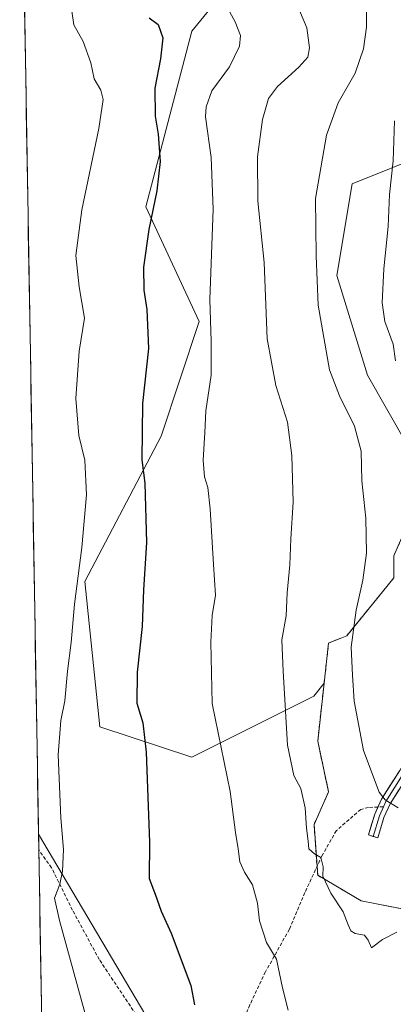
# Model space of a CAD drawing. Units: metres. Extents: x 617996 to 621457, y 4710927 to 4713300.
# Drawn here: x 618013 to 618121, y 4711896 to 4712182 of the extents above; entities that cross this region are included whole.
import ezdxf

# ---------------------------------------------------------------- set-up
doc = ezdxf.new("R2010")
doc.units = ezdxf.units.M
doc.header["$MEASUREMENT"] = 0
doc.linetypes.add('TRAZOSX2', pattern=[1.5, 1, -0.5])
for name, color, linetype, lineweight in [('Arbolado forestal CxS', 92, 'Continuous', 0), ('Curva de nivel maestra', 36, 'Continuous', 30), ('Curva de nivel normal', 36, 'Continuous', 0), ('Instalación de energía eléctrica', 135, 'TRAZOSX2', 0), ('Instalación de energía eléctrica Cxs', 135, 'Continuous', 0), ('Layer 0', 7, 'Continuous', 0), ('Municipio CxS', 142, 'Continuous', 0), ('Núcleo urbano CxS', 19, 'Continuous', 0), ('Senda', 19, 'TRAZOSX2', 0), ('Tendido', 6, 'Continuous', 0)]:
    doc.layers.add(name, color=color, linetype=linetype, lineweight=lineweight)

# ---------------------------------------------------------------- blocks, each defined once
blk = doc.blocks.new('*U150')
at = {"layer": 'Arbolado forestal CxS', "color": 92, "linetype": 'Continuous', "lineweight": 0}
for points in [[(618035.42, 4710927.41, 678.79), (618012.68, 4712267.78, 810.38)], [(618082.62, 4712202.74, 832.63), (618062.64, 4712178.31, 827.16), (618049.32, 4712127.23, 825.2), (618064.86, 4712093.91, 830.05), (618053.76, 4712060.59, 827.11), (618031.56, 4712018.39, 821.32), (618036, 4711976.19, 822.91), (618062.64, 4711967.3, 828.4), (618098.16, 4711985.07, 838.06), (618101.11, 4711988.86, 838.76), (618099.24, 4711972.02, 837.72), (618102.4, 4711957.26, 837.38), (618098.18, 4711947.77, 835.91), (618099.24, 4711933.01, 835.11), (618111.89, 4711925.63, 835.84), (618127.7, 4711922.47, 835.78)]]:
    blk.add_polyline3d(points, dxfattribs=at)

msp = doc.modelspace()

# ---------------------------------------------------------------- linework, layer by layer
at = {"layer": 'Arbolado forestal CxS', "color": 92, "linetype": 'Continuous', "lineweight": 0}
for points in [[(618012.68, 4712267.78, 810.38), (618035.42, 4710927.41, 678.79)], [(618115.26, 4712232.33, 839.05), (618082.62, 4712202.74, 832.63), (618062.64, 4712178.31, 827.16), (618049.32, 4712127.23, 825.2), (618064.86, 4712093.91, 830.05), (618053.76, 4712060.59, 827.11), (618031.56, 4712018.39, 821.32), (618036, 4711976.19, 822.91), (618062.64, 4711967.3, 828.4), (618098.16, 4711985.07, 838.06), (618101.11, 4711988.86, 838.76)], [(618115.26, 4712232.33, 839.05), (618082.62, 4712202.74, 832.63), (618062.64, 4712178.31, 827.16), (618049.32, 4712127.23, 825.2), (618064.86, 4712093.91, 830.05), (618053.76, 4712060.59, 827.11), (618031.56, 4712018.39, 821.32), (618036, 4711976.19, 822.91), (618062.64, 4711967.3, 828.4), (618098.16, 4711985.07, 838.06), (618101.11, 4711988.86, 838.76)], [(618115.26, 4712232.33, 839.05), (618150.31, 4712208.05, 848.75), (618158.27, 4712192.63, 851.66), (618153.51, 4712172.83, 851.38), (618146.84, 4712149.88, 850.54), (618131.46, 4712142.77, 848.14), (618109.26, 4712133.89, 842.92), (618104.82, 4712107.24, 842.15), (618113.7, 4712078.36, 843.32), (618131.46, 4712047.27, 844.39), (618131.77, 4712045.43, 844.45)], [(618115.26, 4712232.33, 839.05), (618150.31, 4712208.05, 848.75), (618158.27, 4712192.63, 851.66), (618153.51, 4712172.83, 851.38), (618146.84, 4712149.88, 850.54), (618131.46, 4712142.77, 848.14), (618109.26, 4712133.89, 842.92), (618104.82, 4712107.24, 842.15), (618113.7, 4712078.36, 843.32), (618131.46, 4712047.27, 844.39), (618131.77, 4712045.43, 844.45)], [(618121.37, 4712019.46, 843.2), (618107.67, 4712002.6, 840.29), (618102.4, 4712000.49, 839.1), (618101.11, 4711988.86, 838.76), (618098.16, 4711985.07, 838.06), (618062.64, 4711967.3, 828.4), (618062.64, 4711967.3, 828.4), (618036, 4711976.19, 822.91), (618031.56, 4712018.39, 821.32), (618053.76, 4712060.59, 827.11), (618064.86, 4712093.91, 830.05), (618049.32, 4712127.23, 825.2), (618062.64, 4712178.31, 827.16), (618082.62, 4712202.74, 832.63)], [(618195.18, 4712190.27, 858.38), (618184.64, 4712161.81, 857.27), (618179.37, 4712138.61, 856.42), (618170.93, 4712122.8, 855.41), (618159.33, 4712096.43, 853.42), (618155.11, 4712077.46, 852.34), (618143.52, 4712059.53, 848.89), (618131.77, 4712045.43, 844.45), (618131.77, 4712045.43, 844.45), (618131.46, 4712047.27, 844.39), (618113.7, 4712078.36, 843.32), (618104.82, 4712107.24, 842.15), (618109.26, 4712133.89, 842.92), (618131.46, 4712142.77, 848.14), (618146.84, 4712149.88, 850.54), (618153.51, 4712172.83, 851.38), (618158.27, 4712192.63, 851.66)], [(618131.46, 4712142.77, 848.14), (618109.26, 4712133.89, 842.92), (618104.82, 4712107.24, 842.15), (618113.7, 4712078.36, 843.32), (618131.46, 4712047.27, 844.39)], [(618131.77, 4712045.43, 844.45), (618127.7, 4712040.55, 843.35), (618121.37, 4712025.79, 842.54), (618121.37, 4712019.46, 843.2), (618107.67, 4712002.6, 840.29), (618102.4, 4712000.49, 839.1), (618101.11, 4711988.86, 838.76)], [(618101.11, 4711988.86, 838.76), (618099.24, 4711972.02, 837.72), (618102.4, 4711957.26, 837.38), (618098.18, 4711947.77, 835.91), (618099.24, 4711933.01, 835.11), (618111.89, 4711925.63, 835.84), (618127.7, 4711922.47, 835.78), (618149.84, 4711946.71, 840), (618158.28, 4711965.69, 841.5), (618158.28, 4711983.08, 845.34)]]:
    msp.add_polyline3d(points, dxfattribs=at)
at = {"layer": 'Curva de nivel maestra', "color": 36, "linetype": 'Continuous', "lineweight": 30}
msp.add_polyline3d([(618050.25, 4712182.1, 825), (618052.86, 4712180.23, 825), (618054.24, 4712176.32, 825), (618053.58, 4712170.18, 825), (618051.92, 4712161.74, 825), (618052.01, 4712153.61, 825), (618052.89, 4712148.29, 825), (618053.52, 4712140.44, 825), (618052.54, 4712131.91, 825), (618050.17, 4712120.66, 825), (618048.68, 4712109.66, 825), (618048.7, 4712102.99, 825), (618049.64, 4712097.42, 825), (618050.12, 4712086.02, 825), (618048.34, 4712070.13, 825), (618048.17, 4712053.68, 825), (618049.05, 4712046.91, 825), (618049.51, 4712029.67, 825), (618048.66, 4712016, 825), (618048.21, 4712005.34, 825), (618046.78, 4711992, 825), (618046.67, 4711983.01, 825), (618048.48, 4711977.35, 825), (618049.42, 4711968.77, 825), (618050.38, 4711942.6, 825), (618050.25, 4711932.11, 825), (618052.05, 4711927.57, 825), (618053.79, 4711922.56, 825), (618056.66, 4711916.21, 825), (618062.42, 4711900.96, 825), (618063.5, 4711895.42, 825)], dxfattribs=at)
at = {"layer": 'Curva de nivel normal', "color": 36, "linetype": 'Continuous', "lineweight": 0}
for points in [[(618122.21, 4711916.45, 835), (618118.07, 4711914.36, 835), (618114.85, 4711911.97, 835), (618113.92, 4711914.18, 835), (618112.84, 4711915.6, 835), (618110.14, 4711916.08, 835), (618108.87, 4711916.85, 835), (618108.06, 4711918.66, 835), (618106.67, 4711922.4, 835), (618103.02, 4711927.81, 835), (618100.71, 4711932.74, 835), (618100.79, 4711935.48, 835), (618100.14, 4711938.21, 835), (618098.32, 4711939.21, 835), (618096.68, 4711940.68, 835), (618096.52, 4711942.92, 835), (618095.99, 4711946.68, 835), (618095.64, 4711952.62, 835), (618094.34, 4711958.27, 835), (618092.34, 4711962.06, 835), (618090.44, 4711970.85, 835), (618089.21, 4711992.35, 835), (618088.86, 4712001.4, 835), (618090.08, 4712008.43, 835), (618090.37, 4712015.05, 835), (618091.16, 4712023.18, 835), (618091.46, 4712030.8, 835), (618092.07, 4712041.42, 835), (618091.73, 4712054.97, 835), (618090.43, 4712064.69, 835), (618087.06, 4712075.3, 835), (618084.55, 4712088.89, 835), (618083.73, 4712111.07, 835), (618081.84, 4712128.85, 835), (618081.72, 4712141.72, 835), (618083.22, 4712152.56, 835), (618084.92, 4712158.7, 835), (618087.54, 4712162.2, 835), (618093.79, 4712167.77, 835), (618096.34, 4712170.66, 835), (618096.89, 4712173.39, 835), (618096.08, 4712179.26, 835), (618093.2, 4712186.07, 835)], [(618032.5, 4711889.98, 820), (618024.27, 4711919.93, 820), (618022.76, 4711926.38, 820), (618024.34, 4711930.42, 820), (618025.12, 4711934.2, 820), (618025.36, 4711940.48, 820), (618024.63, 4711949.68, 820), (618023.87, 4711968.01, 820), (618024.59, 4711978.01, 820), (618025.78, 4711983.69, 820), (618026.56, 4711992.31, 820), (618027.64, 4712000.66, 820), (618028.56, 4712011.8, 820), (618030.74, 4712028.3, 820), (618032.04, 4712043.59, 820), (618031.57, 4712053.58, 820), (618029.88, 4712060.84, 820), (618029.02, 4712071.56, 820), (618029.99, 4712085.33, 820), (618031.46, 4712094.9, 820), (618029.98, 4712103.99, 820), (618028.99, 4712113.09, 820), (618030.74, 4712126.38, 820), (618035.67, 4712149.99, 820), (618036.93, 4712158.38, 820), (618036.26, 4712161.14, 820), (618034.3, 4712164.39, 820), (618033.39, 4712169.05, 820), (618031.08, 4712175.22, 820), (618028.4, 4712180.12, 820), (618027.85, 4712184.12, 820)], [(618072.64, 4712185.74, 830), (618075.3, 4712180.94, 830), (618076.8, 4712176.98, 830), (618076.54, 4712173.88, 830), (618073.67, 4712167.88, 830), (618068.54, 4712160.88, 830), (618066.8, 4712156.29, 830), (618066.7, 4712153.38, 830), (618068.31, 4712141.54, 830), (618068.9, 4712126.55, 830), (618067.88, 4712100.35, 830), (618068.34, 4712088.17, 830), (618068.26, 4712078.34, 830), (618066.73, 4712068, 830), (618066.47, 4712061.67, 830), (618066.02, 4712053.65, 830), (618066.34, 4712048.78, 830), (618067.29, 4712045.72, 830), (618067.97, 4712039.52, 830), (618068.96, 4712023.28, 830), (618069.51, 4712014.42, 830), (618068.55, 4712008.54, 830), (618068.2, 4712000.76, 830), (618068.6, 4711982.92, 830), (618073.84, 4711957.39, 830), (618075.38, 4711945.5, 830), (618076.16, 4711940.68, 830), (618076.65, 4711936.9, 830), (618077.94, 4711933.89, 830), (618080.31, 4711930.23, 830), (618081.71, 4711924.96, 830), (618082.35, 4711919.8, 830), (618084.39, 4711913.5, 830), (618087.23, 4711908.61, 830), (618089.05, 4711900.34, 830), (618090.63, 4711893.8, 830)], [(618113.41, 4712184.78, 840), (618113.38, 4712179.39, 840), (618112.54, 4712173.12, 840), (618110.14, 4712166.09, 840), (618105.19, 4712157.45, 840), (618101.84, 4712148.02, 840), (618098.6, 4712129.66, 840), (618098.82, 4712112.99, 840), (618099.38, 4712098.66, 840), (618102.67, 4712079.91, 840), (618105.56, 4712072.35, 840), (618109.93, 4712063.49, 840), (618111.87, 4712056.28, 840), (618112.1, 4712047.61, 840), (618113.21, 4712036.79, 840), (618113.43, 4712026.6, 840), (618112.36, 4712018.73, 840), (618110.37, 4712010.05, 840), (618109.01, 4711999.34, 840), (618109.32, 4711991.16, 840), (618109.79, 4711983.63, 840), (618112.57, 4711969.27, 840), (618117.14, 4711957.13, 840), (618118.85, 4711954.94, 840), (618122.65, 4711952.63, 840)], [(618121.86, 4712082.44, 845), (618121.12, 4712087.32, 845), (618118.78, 4712093.89, 845), (618117.99, 4712099.35, 845), (618118.47, 4712109.2, 845), (618119.67, 4712121.47, 845), (618120.05, 4712130.8, 845), (618121.12, 4712140.57, 845), (618121.56, 4712152.24, 845)]]:
    msp.add_polyline3d(points, dxfattribs=at)
at = {"layer": 'Instalación de energía eléctrica', "color": 135, "linetype": 'TRAZOSX2', "lineweight": 0}
msp.add_polyline3d([(618195.18, 4712190.27, 857.77), (618184.64, 4712161.81, 856.76), (618179.37, 4712138.61, 855.94), (618170.93, 4712122.8, 854.86), (618159.33, 4712096.43, 852.89), (618155.11, 4712077.46, 851.85), (618143.52, 4712059.53, 848.06), (618131.77, 4712045.43, 843.67), (618127.7, 4712040.55, 842.65), (618121.37, 4712025.79, 841.5), (618121.37, 4712019.46, 841.9), (618107.67, 4712002.6, 839.59), (618102.4, 4712000.49, 838.39), (618101.11, 4711988.86, 837.82), (618099.24, 4711972.02, 837.14), (618102.4, 4711957.26, 836.68), (618098.18, 4711947.77, 835.44), (618099.24, 4711933.01, 834.59), (618111.89, 4711925.63, 835.91), (618127.7, 4711922.47, 836.09)], dxfattribs=at)
at = {"layer": 'Instalación de energía eléctrica Cxs', "color": 135, "linetype": 'Continuous', "lineweight": 0}
msp.add_polyline3d([(618127.7, 4711922.47, 836.09), (618111.89, 4711925.63, 835.91), (618099.24, 4711933.01, 834.59), (618098.18, 4711947.77, 835.44), (618102.4, 4711957.26, 836.68), (618099.24, 4711972.02, 837.14), (618101.11, 4711988.86, 837.82), (618102.4, 4712000.49, 838.39), (618107.67, 4712002.6, 839.59), (618121.37, 4712019.46, 841.9)], dxfattribs=at)
at = {"layer": 'Layer 0', "linetype": 'Continuous', "lineweight": 0}
for points in [[(618116.74, 4711952.86), (618117.74, 4711955.13), (618123.06, 4711963.49), (618130.98, 4711977.13), (618136.2, 4711988.06), (618139.16, 4711996.69), (618143.43, 4712016.84), (618144.64, 4712026.36), (618145.38, 4712036.1), (618145.66, 4712047.62), (618145.44, 4712056.56), (618144.24, 4712063.61), (618139.34, 4712078.51), (618137.76, 4712085.64), (618137.42, 4712093.81), (618137.72, 4712102.77), (618138.91, 4712115.11), (618140.87, 4712125.09), (618143.05, 4712139.66), (618151.31, 4712182.74)], [(618138.25, 4711989.5), (618137.52, 4711987.52), (618134.85, 4711981.94), (618132.24, 4711976.47), (618124.27, 4711962.76), (618121.66, 4711958.64), (618119, 4711954.46), (618118.32, 4711952.93)], [(618138.84, 4711986.98), (618133.49, 4711975.81), (618125.48, 4711962.02), (618120.25, 4711953.78), (618118.49, 4711949.8), (618116.67, 4711943.89), (618115.38, 4711944.29)], [(618115.38, 4711944.29), (618113.95, 4711944.73), (618115.83, 4711950.8), (618116.74, 4711952.86)], [(618118.32, 4711952.93), (618117.16, 4711950.3), (618115.38, 4711944.29)]]:
    msp.add_lwpolyline(points, dxfattribs=at)
msp.add_polyline3d([(618122.87, 4711957.9, 840.85), (618120.25, 4711953.78, 839.88), (618118.49, 4711949.8, 839.07), (618117.58, 4711946.85, 838.73), (618116.67, 4711943.89, 838.49), (618113.95, 4711944.73, 838.15), (618114.89, 4711947.77, 838.55), (618115.83, 4711950.8, 839.02), (618117.74, 4711955.13, 839.8), (618120.4, 4711959.31, 840.74), (618123.06, 4711963.49, 841.66)], dxfattribs=at)
at = {"layer": 'Municipio CxS', "color": 142, "linetype": 'Continuous', "lineweight": 0}
msp.add_polyline3d([(618019, 4711895.35, 817.8), (618018.92, 4711900.34, 817.74), (618018.83, 4711905.32, 817.65), (618018.75, 4711910.31, 817.74), (618018.66, 4711915.3, 818.05), (618018.58, 4711920.29, 818.46), (618018.49, 4711925.28, 818.94), (618018.41, 4711930.27, 819.02), (618018.32, 4711935.26, 818.88), (618018.24, 4711940.25, 818.8), (618018.15, 4711945.24, 818.81), (618018.07, 4711950.23, 818.83), (618017.99, 4711955.22, 818.79), (618017.9, 4711960.21, 818.82), (618017.82, 4711965.2, 818.81), (618017.73, 4711970.19, 818.8), (618017.65, 4711975.18, 818.72), (618017.56, 4711980.16, 818.54), (618017.48, 4711985.15, 818.48), (618017.39, 4711990.14, 818.4), (618017.31, 4711995.13, 818.21), (618017.22, 4712000.12, 817.61), (618017.14, 4712005.11, 817.05), (618017.05, 4712010.1, 816.91), (618016.97, 4712015.09, 816.72), (618016.89, 4712020.08, 816.69), (618016.8, 4712025.07, 816.68), (618016.72, 4712030.06, 816.57), (618016.63, 4712035.05, 816.45), (618016.55, 4712040.04, 816.14), (618016.46, 4712045.03, 815.98), (618016.38, 4712050.02, 816.1), (618016.29, 4712055.01, 816.12), (618016.21, 4712059.99, 816.17), (618016.12, 4712064.98, 816.35), (618016.04, 4712069.97, 816.31), (618015.95, 4712074.96, 816.15), (618015.87, 4712079.95, 816.06), (618015.79, 4712084.94, 816.19), (618015.7, 4712089.93, 815.9), (618015.62, 4712094.92, 815.8), (618015.53, 4712099.91, 816.07), (618015.45, 4712104.9, 816.63), (618015.36, 4712109.89, 816.77), (618015.28, 4712114.88, 816.74), (618015.19, 4712119.87, 816.72), (618015.11, 4712124.86, 816.76), (618015.02, 4712129.85, 816.76), (618014.94, 4712134.84, 816.55), (618014.85, 4712139.82, 816.34), (618014.77, 4712144.81, 815.74), (618014.68, 4712149.8, 815.29), (618014.6, 4712154.79, 815.04), (618014.52, 4712159.78, 815), (618014.43, 4712164.77, 814.98), (618014.35, 4712169.76, 815.1), (618014.26, 4712174.75, 816.02), (618014.18, 4712179.74, 816.81), (618014.09, 4712184.73, 816.85)], dxfattribs=at)
at = {"layer": 'Núcleo urbano CxS', "color": 19, "linetype": 'Continuous', "lineweight": 0}
for points in [[(618131.77, 4712045.43, 844.45), (618127.7, 4712040.55, 843.35), (618121.37, 4712025.79, 842.54), (618121.37, 4712019.46, 843.2), (618107.67, 4712002.6, 840.29), (618102.4, 4712000.49, 839.1), (618101.11, 4711988.86, 838.76)], [(618127.7, 4711922.47, 835.78), (618111.89, 4711925.63, 835.84), (618099.24, 4711933.01, 835.11), (618098.18, 4711947.77, 835.91), (618102.4, 4711957.26, 837.38), (618099.24, 4711972.02, 837.72), (618101.11, 4711988.86, 838.76), (618102.4, 4712000.49, 839.1), (618107.67, 4712002.6, 840.29), (618121.37, 4712019.46, 843.2)], [(618101.11, 4711988.86, 838.76), (618099.24, 4711972.02, 837.72), (618102.4, 4711957.26, 837.38), (618098.18, 4711947.77, 835.91), (618099.24, 4711933.01, 835.11), (618111.89, 4711925.63, 835.84), (618127.7, 4711922.47, 835.78), (618149.84, 4711946.71, 840), (618158.28, 4711965.69, 841.5), (618158.28, 4711983.08, 845.34)]]:
    msp.add_polyline3d(points, dxfattribs=at)
at = {"layer": 'Senda', "color": 19, "linetype": 'TRAZOSX2', "lineweight": 0}
for points in [[(618116.74, 4711952.86), (618113.98, 4711952.73), (618111.75, 4711952.17), (618104.67, 4711945.99), (618100.5, 4711938.76), (618095.51, 4711927.98), (618091.01, 4711917.36), (618084.07, 4711904.96), (618079.55, 4711895.38), (618074.41, 4711883.32), (618072.15, 4711876.68), (618071.23, 4711871.64), (618070.86, 4711867.09), (618070.91, 4711862.21), (618071.59, 4711857.98), (618073.13, 4711851.45)], [(618118.32, 4711952.93), (618116.74, 4711952.86)], [(618073.13, 4711851.45), (618060.43, 4711869.01), (618048.99, 4711888.77), (618035.81, 4711908.51), (618028.02, 4711922.9), (618021.96, 4711935.2), (618018.24, 4711940.43)]]:
    msp.add_lwpolyline(points, dxfattribs=at)
at = {"layer": 'Tendido', "color": 6, "linetype": 'Continuous', "lineweight": 0}
msp.add_polyline3d([(618018.16, 4711944.94, 818.8), (618108.53, 4711792.14, 818.77), (618269.91, 4711518.96, 775.87), (618357.89, 4711371.31, 760.22), (618510.76, 4711112.91, 707.24), (618615.07, 4710937.4, 680.69), (618615.07, 4710937.4, 680.69)], dxfattribs=at)

# ---------------------------------------------------------------- block references
at = {"layer": 'Arbolado forestal CxS', "color": 92, "linetype": 'Continuous', "lineweight": 0}
msp.add_blockref('*U150', (0, 0), dxfattribs=at)

doc.saveas('drawing.dxf')
